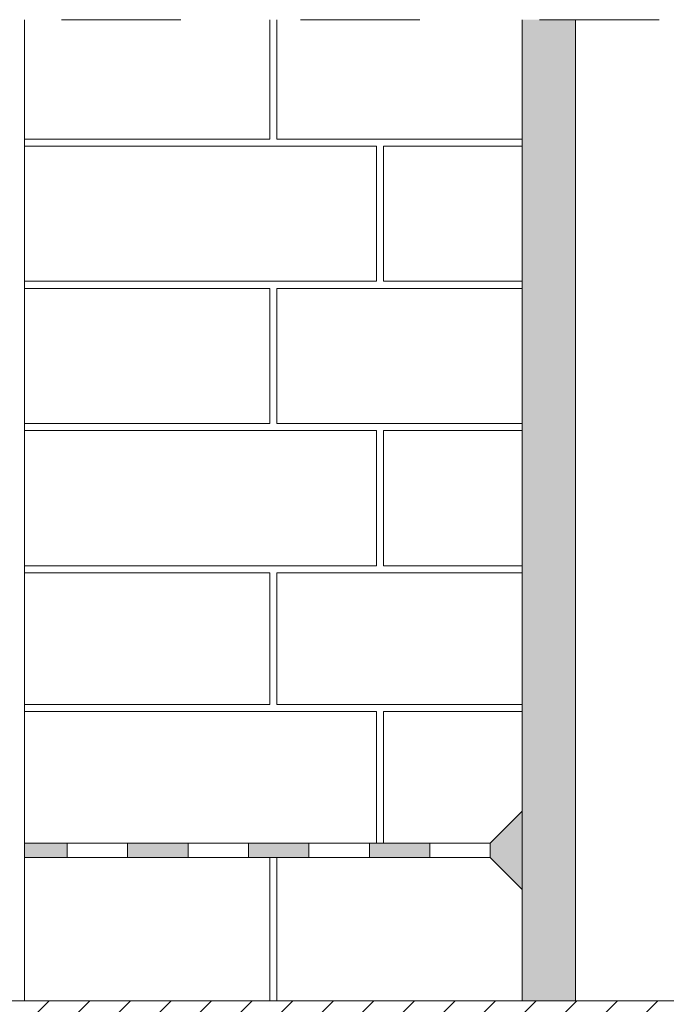
# Model space of a CAD drawing. Units: metres. Extents: x -78 to 94, y -43 to 73.
# Drawn here: x 68 to 69, y -13 to -12 of the extents above; entities that cross this region are included whole.
import ezdxf

# ---------------------------------------------------------------- set-up
doc = ezdxf.new("R2010")
doc.units = ezdxf.units.M
doc.header["$MEASUREMENT"] = 0
doc.linetypes.add('Strichpunktlinie', pattern=[0.134056, 0.070556, -0.035278, 0, -0.028222])
doc.layers.add('Linien', color=7, linetype='Continuous')
doc.layers.add('Schraffuren', color=7, linetype='Continuous')

msp = doc.modelspace()

# ---------------------------------------------------------------- hatches: boundary and pattern name
at = {"layer": 'Linien', "linetype": 'Continuous', "lineweight": 18, "true_color": 0x5f5f5f}
h = msp.add_hatch(dxfattribs=at)
h.set_pattern_fill('AR_SAND_0001', color=251, style=0, pattern_type=2)
h.set_pattern_definition([(37.5, (64.423148, 2.6670485), (-0.0003746447, 0.011459531), [0, -0.00904, 0, -0.0101105263, 0, -0.0096644737]), (7.5, (64.423148, 2.667049), (0.010525514, 0.016784342), [0, -0.004876842, 0, -0.0081478947, 0, -0.0031223684]), (327.5, (64.415832, 2.667049), (0.018520949, 3.36565e-05), [0, -0.002973684, 0, -0.010705263, 0, -0.013976316]), (317.5, (64.415832, 2.667049), (0.017878542, 0.00521986), [0, -0.001486842, 0, -0.007017895, 0, -0.0080289474])])
h.paths.add_polyline_path([(68.76583, -12.04117), (68.72123, -12.04117), (68.72123, -12.86153), (68.76583, -12.86153)])
at = {"layer": 'Linien', "linetype": 'Continuous', "lineweight": 5}
for points in [[(68.72123, -12.76843), (68.72123, -12.70301), (68.69446, -12.72977), (68.69446, -12.74167)], [(68.3406, -12.74167), (68.3406, -12.72977), (68.30491, -12.72977), (68.30491, -12.74167)], [(68.4417, -12.74167), (68.4417, -12.72977), (68.39115, -12.72977), (68.39115, -12.74167)], [(68.54281, -12.74167), (68.54281, -12.72977), (68.49225, -12.72977), (68.49225, -12.74167)], [(68.64391, -12.74167), (68.64391, -12.72977), (68.59336, -12.72977), (68.59336, -12.74167)]]:
    msp.add_hatch(color=5, dxfattribs=at).paths.add_polyline_path(points)
at = {"layer": 'Schraffuren', "linetype": 'Continuous', "lineweight": 9, "true_color": 0x9f9f9f}
h = msp.add_hatch(dxfattribs=at)
h.set_pattern_fill('Beton__Stahlbeton_0001', color=253, style=0, pattern_type=2)
h.set_pattern_definition([(45, (0, 0), (-0.033941125, 0.033941125), []), (45, (-0.01697, 0.01697), (-0.033941125, 0.033941125), [0.036, -0.012])])
h.paths.add_polyline_path([(69.26812, -12.86153), (68.23652, -12.86153), (68.23652, -13.1589), (69.26812, -13.1589), (69.26812, -13.01187), (69.26812, -12.99072)])

# ---------------------------------------------------------------- linework, layer by layer
at = {"layer": 'Linien', "color": 7, "linetype": 'Strichpunktlinie', "lineweight": 18}
msp.add_line((68.83571, -12.04117), (68.23503, -12.04117), dxfattribs=at)
at = {"layer": 'Linien', "color": 7, "linetype": 'Continuous', "lineweight": 9}
for p, q in [((68.30491, -12.04117), (68.30491, -12.86153)), ((68.5101, -12.14098), (68.5101, -12.04117)), ((68.51604, -12.14098), (68.51604, -12.04117)), ((68.30491, -12.14098), (68.5101, -12.14098)), ((68.51604, -12.14098), (68.72123, -12.14098)), ((68.30491, -12.14693), (68.59931, -12.14693)), ((68.59931, -12.25993), (68.59931, -12.14693)), ((68.60525, -12.14693), (68.72123, -12.14693)), ((68.60525, -12.25993), (68.60525, -12.14693)), ((68.30491, -12.25993), (68.59931, -12.25993)), ((68.30491, -12.26588), (68.5101, -12.26588)), ((68.5101, -12.37888), (68.5101, -12.26588)), ((68.51604, -12.26588), (68.72123, -12.26588)), ((68.51604, -12.37888), (68.51604, -12.26588)), ((68.60525, -12.25993), (68.72123, -12.25993)), ((68.30491, -12.37888), (68.5101, -12.37888)), ((68.51604, -12.37888), (68.72123, -12.37888)), ((68.30491, -12.38482), (68.59931, -12.38482)), ((68.59931, -12.49782), (68.59931, -12.38482)), ((68.60525, -12.38482), (68.72123, -12.38482)), ((68.60525, -12.49782), (68.60525, -12.38482)), ((68.30491, -12.49782), (68.59931, -12.49782)), ((68.60525, -12.49782), (68.72123, -12.49782)), ((68.30491, -12.50377), (68.5101, -12.50377)), ((68.5101, -12.6138), (68.5101, -12.50377)), ((68.51604, -12.50377), (68.72123, -12.50377)), ((68.51604, -12.6138), (68.51604, -12.50377)), ((68.30491, -12.6138), (68.5101, -12.6138)), ((68.30491, -12.61974), (68.59931, -12.61974)), ((68.51604, -12.6138), (68.72123, -12.6138)), ((68.59931, -12.61974), (68.59931, -12.72977)), ((68.60525, -12.61974), (68.72123, -12.61974)), ((68.60525, -12.61974), (68.60525, -12.72977)), ((68.5101, -12.86153), (68.5101, -12.74167)), ((68.51604, -12.86153), (68.51604, -12.74167)), ((68.23652, -12.86153), (69.26812, -12.86153))]:
    msp.add_line(p, q, dxfattribs=at)
at = {"layer": 'Linien', "color": 94, "linetype": 'Continuous', "lineweight": 18}
for p, q in [((68.72123, -12.86153), (68.72123, -12.04117)), ((68.76583, -12.86153), (68.76583, -12.04117))]:
    msp.add_line(p, q, dxfattribs=at)
at = {"layer": 'Linien', "color": 5, "linetype": 'Continuous', "lineweight": 5}
for p, q in [((68.69446, -12.72977), (68.72123, -12.70301)), ((68.30491, -12.72977), (68.69446, -12.72977)), ((68.3406, -12.74167), (68.3406, -12.72977)), ((68.39115, -12.74167), (68.39115, -12.72977)), ((68.4417, -12.74167), (68.4417, -12.72977)), ((68.49225, -12.74167), (68.49225, -12.72977)), ((68.54281, -12.74167), (68.54281, -12.72977)), ((68.59336, -12.74167), (68.59336, -12.72977)), ((68.64391, -12.74167), (68.64391, -12.72977)), ((68.69446, -12.74167), (68.69446, -12.72977)), ((68.30491, -12.74167), (68.69446, -12.74167)), ((68.69446, -12.74167), (68.72123, -12.76843))]:
    msp.add_line(p, q, dxfattribs=at)

doc.saveas('drawing.dxf')
